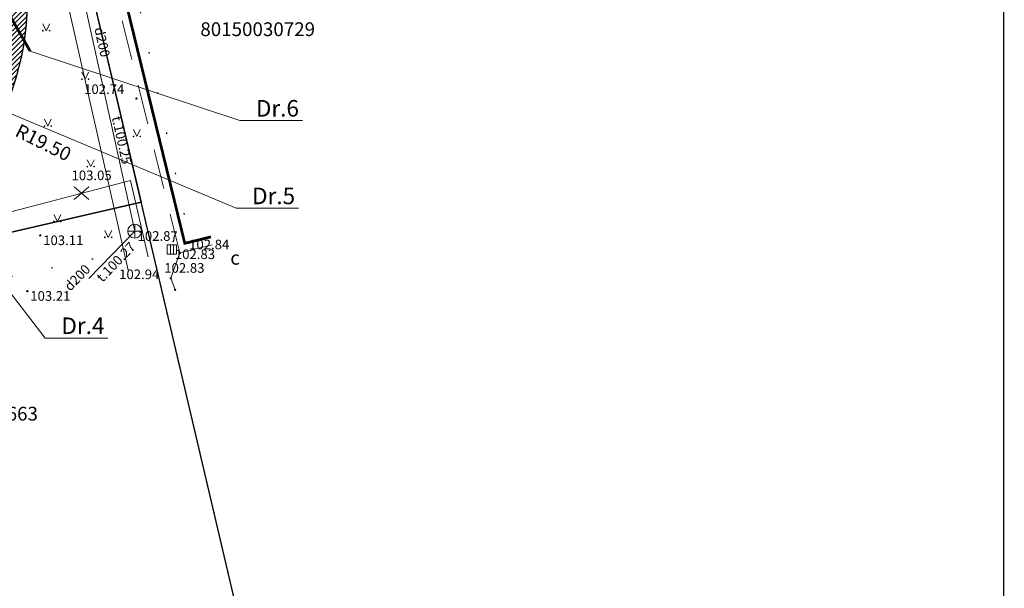
# Model space of a CAD drawing. Units: centimetres. Extents: x 553191 to 553390, y 334374 to 334643.
# Drawn here: x 553319 to 553390, y 334472 to 334514 of the extents above; entities that cross this region are included whole.
import ezdxf
from ezdxf.enums import TextEntityAlignment as Align

# ---------------------------------------------------------------- set-up
doc = ezdxf.new("R2010")
doc.units = ezdxf.units.CM
doc.header["$MEASUREMENT"] = 0
for name, pattern in [('0', [0.2, 0.1, 0.1]), ('DGN Style 1', [2.899369, 0.004824, -2.894544]), ('DGN Style 2', [4.824241, 2.894544, -1.929696]), ('DGN Style 4', [7.723609, 3.859393, -1.929696, 0.004824, -1.929696])]:
    doc.linetypes.add(name, pattern=pattern)
for name, color, linetype, lineweight in [('0-dr', 144, 'Drenaza_Dr', 0), ('0-uk', 250, 'Continuous', 0), ('Level 23', 7, 'Continuous', 0), ('Level 25', 7, 'Continuous', 0), ('Level 29', 7, 'Continuous', 0), ('Level 35', 7, 'Continuous', 0), ('Level 37', 7, 'Continuous', 0), ('Level 38', 7, 'Continuous', 0), ('Level 40', 7, 'Continuous', 0), ('Level 47', 7, 'Continuous', 0), ('Level 48', 7, 'Continuous', 0), ('Level 58', 7, 'Continuous', 0), ('Level 59', 7, 'Continuous', 0), ('Level 7', 7, 'Continuous', 0), ('Nojaucams', 1, '0', 0), ('ramis', 7, 'Continuous', 0)]:
    doc.layers.add(name, color=color, linetype=linetype, lineweight=lineweight)
for name, color, linetype in [('Jaunais', 7, 'Continuous'), ('Sporta segums', 41, 'Continuous'), ('Zogs proj', 2, 'Continuous')]:
    doc.layers.add(name, color=color, linetype=linetype)
doc.styles.add('DIM', font='2007wromlats.shx')
doc.styles.get("Standard").update_dxf_attribs({"font": 'ARIALN.TTF'})
doc.styles.add('Style-font000', font='2007wromlats.shx')
doc.styles.add('Style-font001', font='2007wromlats.shx')
doc.styles.add('Style-rimavar', font='2007wromlats.shx')
doc.linetypes.add('Drenaza_Dr', pattern='A,0.5,-0.2,["Dr",Standard,S=0.1,R=0,X=-0.1,Y=-0.05],-0.2', length=0.9)
doc.linetypes.add('el_kab_zemspr', pattern='A,2,-0.45,[19,dgnlstyle-jaun500.shx,S=0.00119,R=0,X=0,Y=0],-0.45,2', length=4.9)
doc.linetypes.add('FENCELINE1', pattern='A,0.25,-0.1,[133,ltypeshp.shx,S=0.1,R=0,X=-0.1,Y=0],-0.1,1', length=1.45)
doc.linetypes.add('kanalizacija', pattern='A,7.5,-0.4,["K",Style-font000,S=0.80499,R=0,X=-0.25,Y=-0.382],-0.4,7.5', length=15.8)
doc.linetypes.add('zogs_stieplu', pattern='A,1.45,[9,dgnlstyle-jaun500.shx,S=0.005619,R=0,X=0,Y=0],2.9,[10,dgnlstyle-jaun500.shx,S=0.005619,R=0,X=0,Y=0],1.45', length=5.8)
doc.dimstyles.new('M500', dxfattribs={"dimtxt": 1, "dimasz": 0.5, "dimexe": 0.5, "dimexo": 0.5, "dimgap": 0.1, "dimtad": 0, "dimrnd": 0.001, "dimzin": 0, "dimdsep": 46, "dimtxsty": 'DIM', "dimblk": 'OBLIQUE', "dimcen": 0, "dimclrd": 256, "dimclre": 256, "dimclrt": 256, "dimadec": 0, "dimazin": 0, "dimtfac": 1, "dimtofl": 0, "dimtmove": 1, "dimatfit": 3, "dimldrblk": 'OBLIQUE', "dimfxl": 90, "dimtolj": 1, "dimtzin": 0, "dimarcsym": 0})

# ---------------------------------------------------------------- blocks, each defined once
blk = doc.blocks.new('KNAKA')
at = {"layer": 'Level 38', "color": 32, "linetype": 'Continuous', "lineweight": 13}
for p, q in [((-0.5, 0), (0.5, 0)), ((0, -0.5), (0, 0.5))]:
    blk.add_line(p, q, dxfattribs=at)
blk.add_circle((0, 0), 0.5, dxfattribs=at)
blk = doc.blocks.new('LRESTE')
at = {"layer": 'Level 48', "color": 34, "linetype": 'Continuous', "lineweight": 13}
for p, q in [((-0.113, 0.338), (-0.113, -0.337)), ((0.112, 0.338), (0.112, -0.337))]:
    blk.add_line(p, q, dxfattribs=at)
at = {"layer": 'Level 48', "color": 34, "linetype": 'Continuous', "lineweight": 13, "flags": 128}
blk.add_lwpolyline([(-0.338, 0.337), (0.337, 0.337), (0.337, -0.338), (-0.338, -0.338)], close=True, dxfattribs=at)
blk = doc.blocks.new('PKT')
at = {"layer": 'Level 58', "color": 254, "linetype": 'Continuous', "lineweight": 13}
blk.add_circle((0, 0), 0.05, dxfattribs=at)
blk = doc.blocks.new('_Oblique')
at = {"color": 0, "linetype": 'ByBlock', "lineweight": -2}
blk.add_line((-0.5, -0.5), (0.5, 0.5), dxfattribs=at)
blk = doc.blocks.new('*D92')
at = {"lineweight": -2, "transparency": 16777216}
blk.add_line((553318.164, 334505.918), (553317.269, 334506.363), dxfattribs=at)
at = {"layer": 'Defpoints', "color": 0, "transparency": 16777216}
for p in [(553299.811, 334515.051), (553317.269, 334506.363)]:
    blk.add_point(p, dxfattribs=at)
at = {"lineweight": -2, "transparency": 16777216, "xscale": 0.5, "yscale": 0.5, "zscale": 0.5, "rotation": 153.5449065608867}
blk.add_blockref('_Oblique', (553317.269, 334506.363), dxfattribs=at)
at = {"transparency": 16777216, "insert": (553320.471, 334504.77), "char_height": 1, "attachment_point": 5, "rotation": 333.54491, "style": 'DIM'}
blk.add_mtext('\\A1;R19.50', dxfattribs=at)

msp = doc.modelspace()

# ---------------------------------------------------------------- hatches: boundary and pattern name
at = {"layer": 'Sporta segums'}
h = msp.add_hatch(dxfattribs=at)
h.set_pattern_fill('ANSI31', color=41, scale=2, style=0)
h.set_pattern_definition([(45, (3e-09, -384.63443), (-0.1767766953, 0.1767766953), [])])
edge = h.paths.add_edge_path(flags=16)
edge.add_line((553262.442, 334546.372), (553285.033, 334506.647))
edge.add_arc((553299.811, 334515.051), 17, 209.62642, 389.62642)
edge.add_line((553314.588, 334523.454), (553291.997, 334563.18))
edge.add_arc((553277.219, 334554.776), 17, 29.62642, 209.62642)
edge = h.paths.add_edge_path()
edge.add_line((553257.72, 334554.676), (553256.564, 334556.708))
edge.add_line((553256.564, 334556.708), (553252.218, 334554.236))
edge.add_line((553252.218, 334554.236), (553286.822, 334493.387))
edge.add_line((553286.822, 334493.387), (553291.168, 334495.859))
edge.add_line((553291.168, 334495.859), (553289.755, 334498.343))
edge.add_arc((553299.811, 334515.051), 19.5, 238.95853, 389.62642)
edge.add_line((553316.761, 334524.69), (553294.17, 334564.416))
edge.add_arc((553277.219, 334554.776), 19.5, 29.62642, 180.29431)

# ---------------------------------------------------------------- linework, layer by layer
at = {"const_width": 0.2}
msp.add_lwpolyline([(553382.54, 334533.536), (553325.375, 334519.386), (553330.735, 334497.449), (553332.632, 334497.918)], dxfattribs=at)
at = {"layer": '0-dr', "ltscale": 4, "const_width": 0.2}
msp.add_lwpolyline([(553319.507, 334511.408), (553282.324, 334576.791)], dxfattribs=at)
at = {"layer": '0-uk'}
for p, q in [((553319.507, 334511.408), (553334.73, 334506.362)), ((553314.291, 334508.442), (553334.453, 334499.998)), ((553334.73, 334506.362), (553339.267, 334506.362)), ((553309.075, 334505.476), (553320.611, 334490.571)), ((553334.453, 334499.998), (553338.99, 334499.998)), ((553320.611, 334490.571), (553325.149, 334490.571))]:
    msp.add_line(p, q, dxfattribs=at)
at = {"layer": 'Jaunais'}
msp.add_lwpolyline([(553257.72, 334554.676), (553256.564, 334556.708), (553252.218, 334554.236), (553286.822, 334493.387), (553291.168, 334495.859), (553289.755, 334498.343, 0.771967), (553316.761, 334524.69), (553294.17, 334564.416, 0.771967), (553257.72, 334554.676, 0.771967)], format="xyb", close=True, dxfattribs=at)
msp.add_lwpolyline([(553252.218, 334554.236), (553267.661, 334527.08), (553263.575, 334524.757), (553267.036, 334518.672), (553271.121, 334520.995), (553286.822, 334493.387), (553291.168, 334495.859), (553289.755, 334498.343, 0.757989), (553317.091, 334524.086), (553322.078, 334523.812), (553327.56, 334500.436), (553300.251, 334494.12), (553272.107, 334488.469), (553281.68, 334432.602)], format="xyb", dxfattribs=at)
at = {"layer": 'Level 23', "color": 92, "linetype": 'Continuous', "lineweight": 0}
for p, q in [((553320.427, 334513.39), (553320.677, 334512.89)), ((553320.427, 334513.39), (553320.677, 334512.89)), ((553320.677, 334512.89), (553320.927, 334513.39)), ((553320.677, 334512.89), (553320.927, 334513.39)), ((553323.254, 334509.87), (553323.504, 334509.37)), ((553323.254, 334509.87), (553323.504, 334509.37)), ((553323.504, 334509.37), (553323.754, 334509.87)), ((553323.504, 334509.37), (553323.754, 334509.87)), ((553320.543, 334506.464), (553320.793, 334505.964)), ((553320.543, 334506.464), (553320.793, 334505.964)), ((553320.793, 334505.964), (553321.043, 334506.464)), ((553320.793, 334505.964), (553321.043, 334506.464)), ((553327.004, 334505.714), (553327.254, 334505.214)), ((553327.004, 334505.714), (553327.254, 334505.214)), ((553327.254, 334505.214), (553327.504, 334505.714)), ((553327.254, 334505.214), (553327.504, 334505.714)), ((553323.658, 334503.521), (553323.908, 334503.021)), ((553323.658, 334503.521), (553323.908, 334503.021)), ((553323.908, 334503.021), (553324.158, 334503.521)), ((553323.908, 334503.021), (553324.158, 334503.521)), ((553321.235, 334499.538), (553321.485, 334499.038)), ((553321.235, 334499.538), (553321.485, 334499.038)), ((553321.485, 334499.038), (553321.735, 334499.538)), ((553321.485, 334499.038), (553321.735, 334499.538)), ((553324.927, 334498.384), (553325.177, 334497.884)), ((553324.927, 334498.384), (553325.177, 334497.884)), ((553325.177, 334497.884), (553325.427, 334498.384)), ((553325.177, 334497.884), (553325.427, 334498.384))]:
    msp.add_line(p, q, dxfattribs=at)
at = {"layer": 'Level 23', "color": 92, "linetype": 'Continuous', "lineweight": 0, "true_color": 0x00e100}
for p, q in [((553320.427, 334513.39), (553320.677, 334512.89)), ((553320.427, 334513.39), (553320.677, 334512.89)), ((553320.677, 334512.89), (553320.927, 334513.39)), ((553320.677, 334512.89), (553320.927, 334513.39))]:
    msp.add_line(p, q, dxfattribs=at)
at = {"layer": 'Level 23', "color": 92, "linetype": 'Continuous', "lineweight": 0}
for centre, radius in [((553320.427, 334512.89), 0.028), ((553320.427, 334512.89), 0.028), ((553320.927, 334512.89), 0.0263), ((553320.927, 334512.89), 0.0263), ((553323.254, 334509.369), 0.028), ((553323.254, 334509.369), 0.028), ((553323.754, 334509.369), 0.0263), ((553323.754, 334509.369), 0.0263), ((553320.543, 334505.964), 0.028), ((553320.543, 334505.964), 0.028), ((553321.043, 334505.964), 0.0263), ((553321.043, 334505.964), 0.0263), ((553327.004, 334505.214), 0.028), ((553327.004, 334505.214), 0.028), ((553327.504, 334505.214), 0.0263), ((553327.504, 334505.214), 0.0263), ((553323.658, 334503.02), 0.028), ((553323.658, 334503.02), 0.028), ((553324.158, 334503.02), 0.0263), ((553324.158, 334503.02), 0.0263), ((553321.235, 334499.038), 0.028), ((553321.235, 334499.038), 0.028), ((553321.735, 334499.038), 0.0263), ((553321.735, 334499.038), 0.0263), ((553324.927, 334497.883), 0.028), ((553324.927, 334497.883), 0.028), ((553325.427, 334497.883), 0.0263), ((553325.427, 334497.883), 0.0263)]:
    msp.add_circle(centre, radius, dxfattribs=at)
at = {"layer": 'Level 23', "color": 92, "linetype": 'Continuous', "lineweight": 0, "true_color": 0x00e100}
for centre, radius in [((553320.427, 334512.89), 0.028), ((553320.427, 334512.89), 0.028), ((553320.927, 334512.89), 0.0263), ((553320.927, 334512.89), 0.0263)]:
    msp.add_circle(centre, radius, dxfattribs=at)
at = {"layer": 'Level 25', "color": 214, "linetype": 'DGN Style 1', "lineweight": 30, "flags": 128}
msp.add_lwpolyline([(553220.39, 334587.28), (553230.503, 334540.087), (553250.413, 334544.354), (553275.655, 334426.558), (553285.263, 334428.617), (553276.606, 334485.999), (553331.082, 334497.856), (553325.723, 334522.48), (553332.141, 334523.877), (553327.237, 334585.659), (553325.537, 334607.073)], dxfattribs=at)
at = {"layer": 'Level 29', "color": 4, "linetype": 'DGN Style 4', "lineweight": 13}
for p, q in [((553321.552, 334526.054), (553327.56, 334500.436)), ((553300.251, 334494.12), (553327.56, 334500.436)), ((553327.56, 334500.436), (553329.959, 334490.209)), ((553327.56, 334500.436), (553329.959, 334490.209))]:
    msp.add_line(p, q, dxfattribs=at)
at = {"layer": 'Level 29', "color": 4, "linetype": 'DGN Style 4', "lineweight": 13, "ltscale": 0.3, "const_width": 0.1}
for points in [[(553321.552, 334526.054), (553327.56, 334500.436)], [(553321.552, 334526.054), (553327.56, 334500.436)], [(553300.251, 334494.12), (553327.56, 334500.436)], [(553300.251, 334494.12), (553327.56, 334500.436)], [(553327.56, 334500.436), (553329.959, 334490.209), (553338.446, 334454.023)]]:
    msp.add_lwpolyline(points, dxfattribs=at)
at = {"layer": 'Level 35', "color": 52, "linetype": 'zogs_stieplu', "lineweight": 0}
for p, q in [((553301.881, 334495.489), (553326.804, 334502.019)), ((553326.804, 334502.019), (553328.083, 334496.467))]:
    msp.add_line(p, q, dxfattribs=at)
at = {"layer": 'Level 37', "color": 212, "linetype": 'DGN Style 2', "lineweight": 0}
msp.add_line((553332.728, 334497.338), (553330.384, 334496.758), dxfattribs=at)
at = {"layer": 'Level 37', "color": 212, "linetype": 'DGN Style 2', "lineweight": 0, "flags": 128}
for points in [[(553330.384, 334496.758), (553325.774, 334515.279)], [(553330.029, 334494.076), (553329.714, 334494.909), (553330.384, 334496.758)]]:
    msp.add_lwpolyline(points, dxfattribs=at)
at = {"layer": 'Level 40', "color": 7, "linetype": 'Continuous', "lineweight": 13}
for p in [(553326.284, 334515.434), (553332.632, 334497.918)]:
    msp.add_line(p, (553330.735, 334497.449), dxfattribs=at)
at = {"layer": 'Level 47', "color": 32, "linetype": 'kanalizacija', "lineweight": 0}
for p, q in [((553323.515, 334514.594), (553327.096, 334498.33)), ((553327.096, 334498.33), (553323.762, 334494.889))]:
    msp.add_line(p, q, dxfattribs=at)
at = {"layer": 'Level 7', "color": 56, "linetype": 'el_kab_zemspr', "lineweight": 0, "flags": 128}
msp.add_lwpolyline([(553320.627, 334522.002), (553326.631, 334495.502)], dxfattribs=at)
at = {"layer": 'Nojaucams'}
for points in [[(553323.769, 334501.543), (553322.712, 334500.627)], [(553322.712, 334501.543), (553323.769, 334500.627)]]:
    msp.add_lwpolyline(points, dxfattribs=at)
at = {"layer": 'ramis', "linetype": 'ByBlock', "const_width": 0.1}
msp.add_lwpolyline([(553390.173, 334643.262), (553192.302, 334643.262), (553192.302, 334374.145), (553390.173, 334374.145)], close=True, dxfattribs=at)
at = {"layer": 'Zogs proj', "color": 2, "linetype": 'FENCELINE1', "ltscale": 1.3, "const_width": 0.05}
msp.add_lwpolyline([(553322.616, 334526.205), (553321.552, 334526.054), (553327.56, 334500.436), (553300.251, 334494.12), (553270.51, 334488.148)], dxfattribs=at)

# ---------------------------------------------------------------- block references
at = {"layer": 'Level 38', "color": 32, "linetype": 'Continuous', "lineweight": 13}
msp.add_blockref('KNAKA', (553327.096, 334498.33), dxfattribs=at)
at = {"layer": 'Level 48', "color": 34, "linetype": 'Continuous', "lineweight": 13}
msp.add_blockref('LRESTE', (553329.802, 334497.006), dxfattribs=at)
at = {"layer": 'Level 58', "color": 254, "linetype": 'Continuous', "lineweight": 13}
for p in [(553327.227, 334507.964), (553320.242, 334498.021), (553330.384, 334496.758), (553329.714, 334494.909), (553330.029, 334494.076), (553319.304, 334493.978)]:
    msp.add_blockref('PKT', p, dxfattribs=at)

# ---------------------------------------------------------------- texts
at = {"layer": '0-uk'}
for s, p in [('Dr.6', (553335.896, 334506.654)), ('Dr.5', (553335.619, 334500.291)), ('Dr.4', (553321.777, 334490.864))]:
    msp.add_text(s, height=1.2, dxfattribs=at).set_placement(p)
at = {"layer": 'Level 37', "color": 212, "linetype": 'Continuous', "lineweight": 0, "style": 'Style-font001'}
msp.add_text('c', height=1, dxfattribs=at).set_placement((553334.384, 334496.399), align=Align.MIDDLE_CENTER)
at = {"layer": 'Level 38', "color": 32, "linetype": 'Continuous', "lineweight": 0, "style": 'Style-font001'}
msp.add_text(' 102.87', height=0.7, dxfattribs=at).set_placement((553327.096, 334498.33), align=Align.TOP_LEFT)
at = {"layer": 'Level 47', "color": 32, "linetype": 'Continuous', "lineweight": 0, "style": 'Style-font001'}
for s, rotation, p in [('d200', 282.41656, (553324.397, 334511.984)), ('t.100.25', 282.41656, (553325.813, 334504.869)), ('t.100.27', 45.8975, (553325.986, 334495.848)), ('d200', 45.8975, (553323.177, 334494.717))]:
    msp.add_text(s, height=0.7, rotation=rotation, dxfattribs=at).set_placement(p, align=Align.CENTER)
at = {"layer": 'Level 48', "color": 34, "linetype": 'Continuous', "lineweight": 0, "style": 'Style-font001'}
msp.add_text(' 102.83', height=0.7, dxfattribs=at).set_placement((553329.802, 334497.006), align=Align.TOP_LEFT)
at = {"layer": 'Level 58', "color": 254, "linetype": 'Continuous', "lineweight": 0, "style": 'Style-font001'}
for s, p in [(' 102.74', (553323.214, 334508.993)), (' 103.05', (553322.299, 334502.736)), (' 103.11', (553320.242, 334498.021)), (' 102.84', (553330.836, 334497.715)), (' 102.94', (553325.756, 334495.548)), (' 102.83', (553329.032, 334496.013)), (' 103.21', (553319.304, 334493.978))]:
    msp.add_text(s, height=0.7, dxfattribs=at).set_placement(p, align=Align.TOP_LEFT)
at = {"layer": 'Level 59', "color": 4, "linetype": 'Continuous', "lineweight": 0, "style": 'Style-rimavar'}
for s, p in [('80150030729', (553331.862, 334512.498)), ('80150030663', (553311.746, 334484.579))]:
    msp.add_text(s, height=1, dxfattribs=at).set_placement(p)

# ---------------------------------------------------------------- dimensions: what is measured, and where the dimension line sits
dim = msp.add_radius_dim(center=(553299.811, 334515.051), mpoint=(553317.269, 334506.363), dimstyle='M500')
dim.commit()
dim.dimension.update_dxf_attribs({"geometry": '*D92', "text_midpoint": (553320.471, 334504.77)})

doc.saveas('drawing.dxf')
